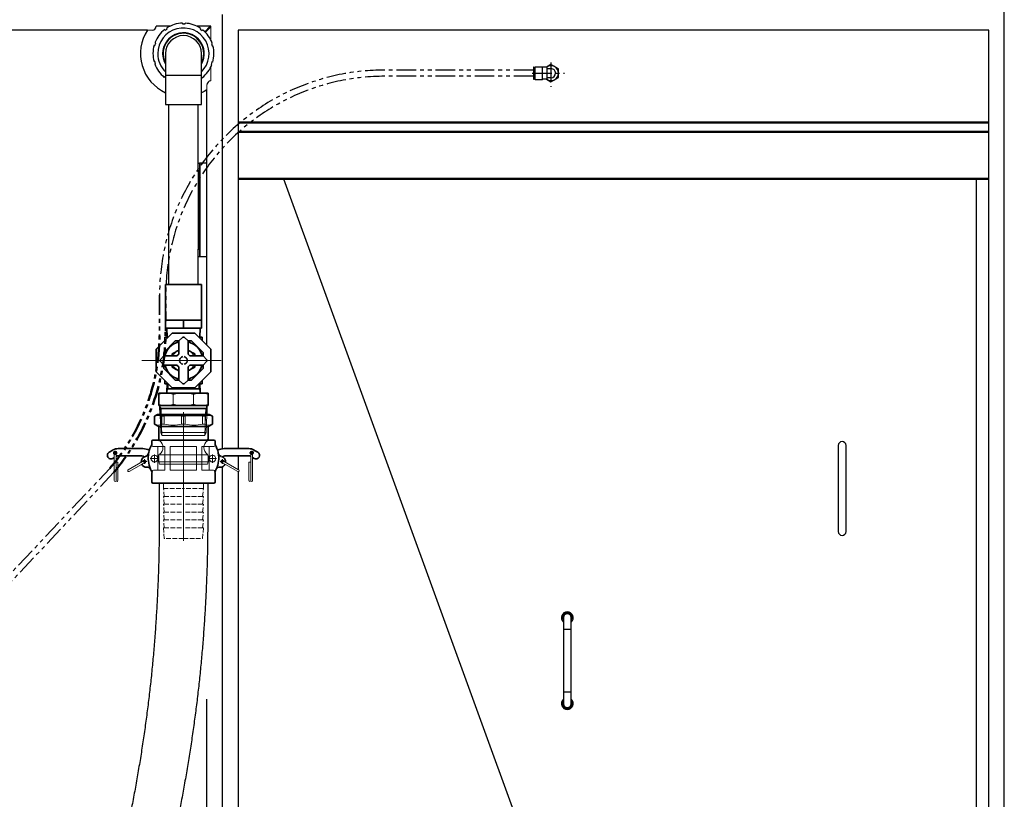
# Model space of a CAD drawing. Units: millimetres. Extents: x 9655 to 16113, y 5692 to 11846.
# Drawn here: x 14614 to 15874, y 6819 to 7815 of the extents above; entities that cross this region are included whole.
import ezdxf

# ---------------------------------------------------------------- set-up
doc = ezdxf.new("R2010")
doc.units = ezdxf.units.MM
doc.header["$LTSCALE"] = 20
for name, pattern in [('AM_ISO02W050', [7.5, 6, -1.5]), ('AM_ISO08W050', [18, 12, -1.5, 3, -1.5]), ('DOT_CENTER', [2, 1.25, -0.25, 0.25, -0.25]), ('LONG_DASHED', [2, 1.5, -0.5]), ('PHANTOM', [2.5, 1.25, -0.25, 0.25, -0.25, 0.25, -0.25])]:
    doc.linetypes.add(name, pattern=pattern)
doc.layers.get('0').update_dxf_attribs({"lineweight": 35})
doc.layers.add('1', color=7, linetype='Continuous')
for name, color, linetype, lineweight in [('AM_0', 7, 'Continuous', 50), ('中心線', 4, 'AM_ISO08W050', 18), ('太線', 7, 'Continuous', 35), ('文字', 2, 'Continuous', 18), ('破線', 2, 'AM_ISO02W050', 18), ('細線', 3, 'Continuous', 9)]:
    doc.layers.add(name, color=color, linetype=linetype, lineweight=lineweight)
doc.layers.add('印刷しない線', color=6, linetype='Continuous', lineweight=0, plot=False)

msp = doc.modelspace()

# ---------------------------------------------------------------- linework, layer by layer
at = {"color": 7, "linetype": 'Continuous', "lineweight": 25}
for p, q in [((14822.5, 7810.9), (14822.5, 7809.9)), ((14825.8, 7809.9), (14825.8, 7810.9)), ((14799.9, 7802.8), (14800.5, 7801.9)), ((14800.5, 7801.9), (14803.1, 7803.8)), ((14803.1, 7803.8), (14802.5, 7804.6)), ((14845.7, 7804.2), (14845.1, 7803.4)), ((14845.1, 7803.4), (14847.7, 7801.5)), ((14847.7, 7801.5), (14848.3, 7802.3)), ((14851, 7799.9), (14858.1, 7807)), ((14851.7, 7799.2), (14858.8, 7806.3)), ((14858.8, 7807), (14857.9, 7807)), ((14787.3, 7782.5), (14788.3, 7785.6)), ((14788.3, 7785.6), (14787.4, 7785.9)), ((14860.5, 7785.2), (14859.5, 7784.9)), ((14859.5, 7784.9), (14860.5, 7781.8)), ((14786.3, 7782.8), (14787.3, 7782.5)), ((14800.8, 7772), (14800.8, 7744)), ((14846.8, 7744), (14846.8, 7772)), ((14860.5, 7781.8), (14861.4, 7782.1)), ((14787.1, 7762.1), (14786.1, 7761.8)), ((14788.1, 7759), (14787.1, 7762.1)), ((14787.1, 7758.7), (14788.1, 7759)), ((14860.3, 7761.4), (14859.3, 7758.3)), ((14859.3, 7758.3), (14860.2, 7758)), ((14861.2, 7761.1), (14860.3, 7761.4)), ((14799.9, 7742.4), (14799.3, 7741.6)), ((14800.8, 7741.8), (14799.9, 7742.4)), ((14800.8, 7744), (14800.8, 7707)), ((14846.8, 7707), (14846.8, 7744)), ((14847.1, 7742), (14846.8, 7741.8)), ((14847.7, 7741.2), (14847.1, 7742)), ((14800.8, 7707), (14846.8, 7707)), ((14804.8, 7707), (14804.8, 7477)), ((14842.8, 7632), (14842.8, 7707)), ((14842.8, 7632), (14844.3, 7632)), ((14842.8, 7622), (14842.8, 7632)), ((14844.3, 7622), (14842.8, 7622)), ((14842.8, 7622), (14842.8, 7522)), ((14844.3, 7632), (14844.3, 7622)), ((14844.8, 7632), (14844.3, 7632)), ((14844.3, 7622), (14844.3, 7522)), ((14844.8, 7632), (14844.8, 7512)), ((14853.8, 7632), (14844.8, 7632)), ((14842.8, 7522), (14844.3, 7522)), ((14842.8, 7512), (14842.8, 7522)), ((14844.3, 7522), (14844.3, 7512)), ((14842.8, 7477), (14842.8, 7512)), ((14844.3, 7512), (14842.8, 7512)), ((14844.8, 7512), (14844.3, 7512)), ((14853.8, 7512), (14844.8, 7512)), ((14792.8, 7222.9), (14792.8, 7172.9)), ((14854.8, 7222.9), (14854.8, 7172.9))]:
    msp.add_line(p, q, dxfattribs=at)
at = {"color": 4, "linetype": 'Continuous', "lineweight": 25}
for p, q in [((14806.6, 7807), (14788.8, 7807)), ((14857.8, 7807), (14841, 7807)), ((15309.8, 7050.9), (15309.8, 7035.9)), ((15319.8, 7035.9), (15319.8, 7050.9)), ((15309.8, 7035.9), (15309.8, 6955.9)), ((15319.8, 7035.9), (15309.8, 7035.9)), ((15319.8, 6955.9), (15319.8, 7035.9)), ((15309.8, 6955.9), (15309.8, 6940.9)), ((15309.8, 6955.9), (15319.8, 6955.9)), ((15319.8, 6940.9), (15319.8, 6955.9))]:
    msp.add_line(p, q, dxfattribs=at)
at = {"color": 4, "linetype": 'Continuous', "lineweight": 18}
for p, q in [((14858.8, 7789.2), (14858.8, 7807)), ((14858.8, 7737), (14858.8, 7754.8))]:
    msp.add_line(p, q, dxfattribs=at)
at = {"color": 8, "linetype": 'Continuous', "lineweight": 25}
msp.add_line((14846.8, 7744), (14800.8, 7744), dxfattribs=at)
at = {"color": 3, "linetype": 'PHANTOM'}
for p, q in [((14793.2, 7463), (14793.2, 7409.9)), ((14801, 7417.1), (14801.2, 7463)), ((14544.3, 7045.4), (14729.6, 7241.7)), ((14734.9, 7236.7), (14548.9, 7038.8))]:
    msp.add_line(p, q, dxfattribs=at)
at = {"color": 7, "linetype": 'Continuous', "lineweight": 25, "flags": 128}
msp.add_lwpolyline([(14853.8, 7725.9), (14850.1, 7723.7), (14846.8, 7722)], dxfattribs=at)
at = {"color": 7, "linetype": 'Continuous', "lineweight": 25}
for radius, start, end in [(39, 91.8503, 123.0605), (39, 55.8503, 87.0605), (55, 146.9443, 245.2801), (39, 127.8503, 159.0605), (32.8, 314.5249, 180), (26.6, 329.8441, 180), (26.5, 0, 209.7817), (26, 0, 207.9361), (39, 19.8503, 51.0605), (23, 0, 180), (39, 163.8503, 195.0605), (32.8, 180, 225.4751), (26.6, 180, 210.1559), (26, 332.0639, 0), (26.5, 330.2183, 0), (39, 343.8503, 15.0605), (39, 199.8503, 231.0605), (39, 307.8503, 339.0605)]:
    msp.add_arc((14823.8, 7772), radius, start, end, dxfattribs=at)
at = {"color": 4, "linetype": 'Continuous', "lineweight": 25}
for centre, radius, start, end in [((14783.8, 7807), 5, 270, 0), ((14858.8, 7732), 5, 90, 180), ((15314.8, 7050.9), 7.5, 311.8103, 228.1897), ((15314.8, 7050.9), 6, 326.4427, 213.5573), ((15314.8, 7050.9), 5.1, 348.6351, 191.3649), ((15314.8, 7050.9), 5, 90, 180), ((15314.8, 7050.9), 5, 0, 90), ((15314.8, 6940.9), 7.5, 131.8103, 270), ((15314.8, 6940.9), 6, 146.4427, 270), ((15314.8, 6940.9), 5.1, 168.6351, 270), ((15314.8, 6940.9), 5, 180, 270), ((15314.8, 6940.9), 7.5, 270, 48.1897), ((15314.8, 6940.9), 6, 270, 33.5573), ((15314.8, 6940.9), 5.1, 270, 11.3649), ((15314.8, 6940.9), 5, 270, 0)]:
    msp.add_arc(centre, radius, start, end, dxfattribs=at)
at = {"color": 7, "linetype": 'Continuous', "lineweight": 35}
for radius, start, end in [(24.5, 104.1758, 165.8242), (24.5, 14.1758, 75.8242), (10, 126.8699, 143.1301), (5, 101.537, 168.463), (5, 11.537, 78.463), (10, 36.8699, 53.1301), (24.5, 194.1758, 255.8242), (10, 216.8699, 233.1301), (5, 191.537, 258.463), (5, 281.537, 348.463), (10, 306.8699, 323.1301), (24.5, 284.1758, 345.8242)]:
    msp.add_arc((14823.8, 7379.7), radius, start, end, dxfattribs=at)
at = {"color": 7, "linetype": 'Continuous', "lineweight": 25}
for points, knots in [([(14822.5, 7809.9), (14822.7, 7809.9), (14823.7, 7809.9), (14824.8, 7809.9), (14825.8, 7809.9)], [0, 0, 0, 0, 0.124616, 1, 1, 1, 1]), ([(14792.8, 7172.9), (14792.8, 7169.2), (14792.8, 7158.3), (14792.5, 7140.2), (14792.1, 7118.7), (14791.3, 7097.2), (14790.3, 7075.7), (14789.1, 7054.3), (14787.7, 7032.9), (14786, 7011.5), (14784.1, 6990.2), (14781.9, 6968.8), (14779.5, 6947.6), (14776.8, 6926.4), (14773.9, 6905.2), (14770.8, 6884.1), (14767.4, 6863.1), (14763.8, 6842.1), (14760, 6821.2), (14756, 6800.7), (14753, 6786.1), (14751.3, 6778.4), (14751.1, 6777.3)], [0, 0, 0, 0, 0.028149, 0.081802, 0.135456, 0.189109, 0.242762, 0.296415, 0.350068, 0.40372, 0.457373, 0.511025, 0.564677, 0.618329, 0.671981, 0.725632, 0.779283, 0.832934, 0.886585, 0.940236, 0.991063, 1, 1, 1, 1]), ([(14854.8, 7172.9), (14854.8, 7169.2), (14854.8, 7158.3), (14854.5, 7140.2), (14854.1, 7118.7), (14853.3, 7097.2), (14852.3, 7075.7), (14851.1, 7054.3), (14849.7, 7032.9), (14848, 7011.5), (14846.1, 6990.2), (14843.9, 6968.8), (14841.5, 6947.6), (14838.8, 6926.4), (14835.9, 6905.2), (14832.8, 6884.1), (14829.4, 6863.1), (14825.8, 6842.1), (14822, 6821.2), (14818, 6800.7), (14815, 6786.1), (14813.3, 6778.4), (14813.1, 6777.3)], [0, 0, 0, 0, 0.028149, 0.081802, 0.135456, 0.189109, 0.242762, 0.296415, 0.350068, 0.40372, 0.457373, 0.511025, 0.564677, 0.618329, 0.671981, 0.725632, 0.779283, 0.832934, 0.886585, 0.940236, 0.991063, 1, 1, 1, 1])]:
    msp.add_open_spline(points, degree=3, knots=knots, dxfattribs=at)
at = {"color": 7, "linetype": 'Continuous', "lineweight": 35}
for points, knots in [([(14816.5, 7392.2), (14816.4, 7392.1), (14815.1, 7391.4), (14812.6, 7390), (14810.4, 7388.7), (14809.3, 7388)], [0, 0, 0, 0, 0.070103, 0.530791, 1, 1, 1, 1]), ([(14831, 7392.2), (14830.9, 7392.3), (14830.4, 7392.6), (14830, 7392.8), (14829.8, 7392.9)], [0, 0, 0, 0, 0.411365, 1, 1, 1, 1]), ([(14838.3, 7388), (14837.1, 7388.7), (14834.7, 7390.1), (14832.3, 7391.5), (14831, 7392.2)], [0, 0, 0, 0, 0.495458, 1, 1, 1, 1]), ([(14809.3, 7373.7), (14809.3, 7373.5), (14809.3, 7372.7), (14809.3, 7371.9), (14809.3, 7371.3)], [0, 0, 0, 0, 0.187877, 1, 1, 1, 1]), ([(14809.3, 7371.3), (14810.5, 7370.6), (14812.8, 7369.2), (14815.3, 7367.8), (14816.5, 7367.1)], [0, 0, 0, 0, 0.495458, 1, 1, 1, 1]), ([(14831, 7367.1), (14831.2, 7367.2), (14832.5, 7368), (14835, 7369.4), (14837.2, 7370.6), (14838.3, 7371.3)], [0, 0, 0, 0, 0.070103, 0.530791, 1, 1, 1, 1]), ([(14838.3, 7371.3), (14838.3, 7371.9), (14838.3, 7372.7), (14838.3, 7373.5), (14838.3, 7373.7)], [0, 0, 0, 0, 0.812102, 1, 1, 1, 1]), ([(14816.5, 7367.1), (14816.7, 7367), (14817.1, 7366.8), (14817.5, 7366.5), (14817.8, 7366.4)], [0, 0, 0, 0, 0.411365, 1, 1, 1, 1])]:
    msp.add_open_spline(points, degree=3, knots=knots, dxfattribs=at)
at = {"layer": '1', "color": 7, "linetype": 'Continuous'}
for p, q in [((15873.8, 5822), (15873.8, 7897)), ((14873.8, 7606.1), (14873.8, 7822)), ((14873.8, 7589.3), (14873.8, 7606.1)), ((14873.8, 7266.8), (14873.8, 7589.3)), ((14873.8, 7248.4), (14873.8, 7252.4)), ((14873.8, 7152.6), (14873.8, 7243.8)), ((14873.8, 6931.6), (14873.8, 7152.6)), ((14873.8, 6366.2), (14873.8, 6931.6))]:
    msp.add_line(p, q, dxfattribs=at)
at = {"layer": '1', "color": 4, "linetype": 'Continuous'}
for p, q in [((14777.7, 7802), (14393.8, 7802)), ((14893.8, 7802), (14893.8, 7636.4)), ((15853.8, 7802), (14893.8, 7802)), ((15853.8, 6342), (15853.8, 7802)), ((14853.8, 7563.5), (14853.8, 7725.9)), ((14893.8, 7636.4), (14893.8, 7622.8)), ((14893.8, 7622.8), (14893.8, 7267)), ((14951.6, 7612), (15384.9, 6423.2)), ((15838.3, 6423.2), (15838.3, 7612)), ((14853.8, 7537.5), (14853.8, 7563.5)), ((14853.8, 7537.5), (14853.8, 7563.5)), ((14853.8, 7399.2), (14853.8, 7537.5)), ((15661.3, 7271), (15661.3, 7161)), ((15671.3, 7161), (15671.3, 7271)), ((14893.8, 7257.8), (14893.8, 7240.2)), ((14893.8, 7237.7), (14893.8, 7159.5)), ((14893.8, 7159.5), (14893.8, 6908.8)), ((14853.8, 6366.2), (14853.8, 6946.5)), ((14893.8, 6908.8), (14893.8, 6366.2))]:
    msp.add_line(p, q, dxfattribs=at)
at = {"layer": '1', "color": 3, "linetype": 'DOT_CENTER'}
for p, q in [((15293.9, 7760.6), (15293.9, 7729.5)), ((15270, 7747), (15311.4, 7747))]:
    msp.add_line(p, q, dxfattribs=at)
at = {"layer": '1', "color": 3, "linetype": 'PHANTOM'}
for p, q in [((15271.4, 7751), (15081.2, 7751)), ((15271.4, 7743), (15081.2, 7743))]:
    msp.add_line(p, q, dxfattribs=at)
at = {"layer": '1', "color": 3, "linetype": 'Continuous'}
for p, q in [((15271.4, 7754.2), (15271.4, 7747)), ((15271.4, 7747), (15271.4, 7739.8)), ((15271.9, 7754.7), (15272.6, 7754.7)), ((15272.6, 7747), (15272.6, 7754.7)), ((15272.6, 7753), (15273.5, 7753)), ((15272.6, 7739.3), (15272.6, 7747)), ((15273.5, 7755.2), (15283.2, 7755.2)), ((15273.5, 7747), (15273.5, 7755.2)), ((15273.5, 7738.7), (15273.5, 7747)), ((15283.2, 7754.7), (15283.2, 7755.2)), ((15283.2, 7739.3), (15283.2, 7754.7)), ((15289, 7754.7), (15283.2, 7754.7)), ((15293.9, 7757.9), (15288.3, 7754.7)), ((15289, 7739.3), (15289, 7754.7)), ((15289, 7752.8), (15293.9, 7752.8)), ((15303.4, 7752.4), (15293.9, 7757.9)), ((15303.4, 7741.5), (15303.4, 7752.4)), ((15272.6, 7739.3), (15271.9, 7739.3)), ((15273.5, 7741), (15272.6, 7741)), ((15283.2, 7738.7), (15273.5, 7738.7)), ((15283.2, 7738.7), (15283.2, 7739.3)), ((15289, 7739.3), (15283.2, 7739.3)), ((15288.3, 7739.3), (15293.9, 7736)), ((15293.9, 7741.1), (15289, 7741.1)), ((15293.9, 7736), (15303.4, 7741.5))]:
    msp.add_line(p, q, dxfattribs=at)
at = {"layer": '1', "color": 3, "linetype": 'PHANTOM'}
for radius in [288, 280]:
    msp.add_arc((15081.2, 7463), radius, 90, 180, dxfattribs=at)
at = {"layer": '1', "color": 3, "linetype": 'Continuous'}
for centre, radius, start, end in [((15271.9, 7754.2), 0.5, 90, 180), ((15293.9, 7747), 9.5, 0, 125.917), ((15293.9, 7747), 9.5, 235.2022, 0), ((15293.9, 7747), 5.87, 38.5997, 90), ((15293.9, 7747), 5.87, 270, 0), ((15293.9, 7747), 5.87, 0, 38.5997), ((15271.9, 7739.8), 0.5, 180, 270)]:
    msp.add_arc(centre, radius, start, end, dxfattribs=at)
at = {"layer": '1', "color": 4, "linetype": 'Continuous'}
for centre, start, end in [((15666.3, 7271), 90, 180), ((15666.3, 7271), 0, 90), ((15666.3, 7161), 180, 270), ((15666.3, 7161), 270, 0)]:
    msp.add_arc(centre, 5, start, end, dxfattribs=at)
at = {"layer": 'AM_0'}
for p, q in [((14893.8, 7684), (14938.8, 7684)), ((14938.8, 7684), (15853.8, 7684)), ((14893.8, 7672), (14925.4, 7672)), ((14925.4, 7672), (15853.8, 7672)), ((14893.8, 7612), (15853.8, 7612))]:
    msp.add_line(p, q, dxfattribs=at)
at = {"layer": 'AM_0', "color": 3, "linetype": 'PHANTOM'}
for centre, radius, start, end in [((14531.1, 7412.8), 262, 319.228, 0.6453), ((14519.4, 7418.1), 281.6, 319.916, 359.9327)]:
    msp.add_arc(centre, radius, start, end, dxfattribs=at)
at = {"layer": '中心線'}
for p, q in [((14770.7, 7379.7), (14872, 7379.7)), ((14823.8, 7244.1), (14823.8, 7313.6)), ((14823.8, 7148.9), (14823.8, 7280.9))]:
    msp.add_line(p, q, dxfattribs=at)
at = {"layer": '印刷しない線'}
for p, q in [((14791, 7310.6), (14856.6, 7310.6)), ((14795.5, 7309.1), (14823.8, 7309.1)), ((14852.1, 7309.1), (14823.8, 7309.1)), ((14794.7, 7287.6), (14823.8, 7287.6)), ((14796.5, 7283.6), (14823.8, 7283.6)), ((14851, 7283.6), (14823.7, 7283.6)), ((14852.9, 7287.6), (14823.8, 7287.6)), ((14823.8, 7259.1), (14793.8, 7259.1)), ((14823.8, 7259.1), (14853.8, 7259.1)), ((14792.2, 7250.1), (14823.8, 7250.1)), ((14793.3, 7247.1), (14823.8, 7247.1)), ((14798.3, 7247.1), (14849.3, 7247.1)), ((14855.3, 7250.1), (14823.8, 7250.1)), ((14854.3, 7247.1), (14823.8, 7247.1))]:
    msp.add_line(p, q, dxfattribs=at)
for points in [[(14796.3, 7283.6), (14794.7, 7287.6), (14794, 7310.6), (14795.5, 7309.1), (14796.3, 7283.6)], [(14851.2, 7283.6), (14852.9, 7287.6), (14853.6, 7310.6), (14852.1, 7309.1), (14851.2, 7283.6)]]:
    msp.add_lwpolyline(points, close=True, dxfattribs=at)
for points in [[(14792.2, 7257.5), (14792.2, 7250.1), (14793, 7247.3)], [(14855.3, 7257.5), (14855.3, 7250.1), (14854.6, 7247.3)]]:
    msp.add_lwpolyline(points, dxfattribs=at)
for centre, radius, start, end in [((14786.6, 7268.5), 11, 308.3162, 51.6838), ((14861, 7268.5), 11, 128.3162, 231.6838), ((14795.2, 7257.5), 3, 128.3162, 180), ((14852.3, 7257.5), 3, 0, 51.6838), ((14793.3, 7247.4), 0.3, 195.0001, 270), ((14854.3, 7247.4), 0.3, 270, 344.9999)]:
    msp.add_arc(centre, radius, start, end, dxfattribs=at)
at = {"layer": '太線', "color": 7}
for p, q in [((14800.8, 7477), (14800.8, 7431.1)), ((14846.8, 7477), (14800.8, 7477)), ((14846.8, 7431.1), (14846.8, 7477)), ((14800.8, 7421.1), (14800.8, 7431.1)), ((14800.8, 7431.1), (14812.3, 7431.1)), ((14812.3, 7431.1), (14823.8, 7431.1)), ((14823.8, 7421.1), (14823.8, 7431.1)), ((14823.8, 7431.1), (14835.3, 7431.1)), ((14835.3, 7431.1), (14846.8, 7431.1)), ((14846.8, 7421.1), (14846.8, 7431.1)), ((14800.8, 7421.1), (14823.8, 7421.1)), ((14802.5, 7421.1), (14802.9, 7409.7)), ((14823.8, 7421.1), (14846.8, 7421.1)), ((14844.7, 7409.7), (14845, 7421.1)), ((14788.8, 7394.2), (14809.3, 7414.7)), ((14799.8, 7409.7), (14799.8, 7405.2)), ((14799.8, 7409.7), (14804.3, 7409.7)), ((14809.3, 7414.7), (14838.3, 7414.7)), ((14822.8, 7409.7), (14817.8, 7404.7)), ((14824.8, 7409.7), (14822.8, 7409.7)), ((14829.8, 7404.7), (14824.8, 7409.7)), ((14838.3, 7414.7), (14858.8, 7394.2)), ((14843.3, 7409.7), (14847.8, 7409.7)), ((14847.8, 7409.7), (14847.8, 7405.2)), ((14788.8, 7365.2), (14788.8, 7394.2)), ((14813.4, 7404.7), (14798.8, 7390)), ((14817.8, 7404.7), (14813.4, 7404.7)), ((14817.8, 7387.7), (14817.8, 7404.7)), ((14834.1, 7404.7), (14829.8, 7404.7)), ((14829.8, 7404.7), (14829.8, 7387.7)), ((14848.8, 7390), (14834.1, 7404.7)), ((14858.8, 7394.2), (14858.8, 7365.2)), ((14798.8, 7385.7), (14793.8, 7380.7)), ((14793.8, 7380.7), (14793.8, 7378.7)), ((14798.8, 7390), (14798.8, 7385.7)), ((14798.8, 7385.7), (14815.8, 7385.7)), ((14809.3, 7388), (14809.3, 7385.7)), ((14817.8, 7392.9), (14816.5, 7392.2)), ((14817.8, 7392.9), (14816.5, 7392.2)), ((14831, 7392.2), (14829.8, 7392.9)), ((14831.8, 7385.7), (14848.8, 7385.7)), ((14838.3, 7385.7), (14838.3, 7388)), ((14848.8, 7385.7), (14848.8, 7390)), ((14853.8, 7380.7), (14848.8, 7385.7)), ((14853.8, 7378.7), (14853.8, 7380.7)), ((14793.8, 7378.7), (14798.8, 7373.7)), ((14815.8, 7373.7), (14798.8, 7373.7)), ((14798.8, 7373.7), (14798.8, 7369.3)), ((14798.8, 7369.3), (14813.4, 7354.7)), ((14817.8, 7354.7), (14817.8, 7371.7)), ((14829.8, 7371.7), (14829.8, 7354.7)), ((14848.8, 7373.7), (14831.8, 7373.7)), ((14834.1, 7354.7), (14848.8, 7369.3)), ((14848.8, 7373.7), (14853.8, 7378.7)), ((14848.8, 7369.3), (14848.8, 7373.7)), ((14809.3, 7344.7), (14788.8, 7365.2)), ((14816.5, 7367.1), (14817.8, 7366.5)), ((14829.8, 7366.5), (14831, 7367.1)), ((14829.8, 7366.4), (14831, 7367.1)), ((14858.8, 7365.2), (14838.3, 7344.7)), ((14799.8, 7349.7), (14799.8, 7354.2)), ((14799.8, 7349.7), (14804.3, 7349.7)), ((14838.3, 7344.7), (14809.3, 7344.7)), ((14813.4, 7354.7), (14817.8, 7354.7)), ((14817.8, 7354.7), (14822.8, 7349.7)), ((14824.8, 7349.7), (14829.8, 7354.7)), ((14829.8, 7354.7), (14834.1, 7354.7)), ((14843.3, 7349.7), (14847.8, 7349.7)), ((14847.8, 7349.7), (14847.8, 7354.2))]:
    msp.add_line(p, q, dxfattribs=at)
at = {"layer": '太線'}
for p, q in [((14802.5, 7339), (14802.8, 7349.7)), ((14844.9, 7343.3), (14802.6, 7343.3)), ((14822.8, 7349.7), (14824.8, 7349.7)), ((14845.1, 7339), (14844.7, 7349.7)), ((14792.3, 7338.1), (14792.3, 7322.1)), ((14792.3, 7338.1), (14855.3, 7338.1)), ((14855.3, 7338.1), (14855.3, 7322.1)), ((14792.3, 7322.1), (14855.3, 7322.1)), ((14793.6, 7321.1), (14794, 7310.6)), ((14793.7, 7318.1), (14853.8, 7318.1)), ((14853.9, 7321.1), (14853.6, 7310.6)), ((14823.8, 7295.1), (14792.2, 7295.1)), ((14823.8, 7295.1), (14855.3, 7295.1)), ((14783.3, 7272.3), (14783.3, 7276.4)), ((14783.3, 7272.3), (14783.3, 7271.4)), ((14784.8, 7277.9), (14823.8, 7277.9)), ((14862.8, 7277.9), (14823.8, 7277.9)), ((14864.3, 7272.3), (14864.3, 7276.4)), ((14864.3, 7272.3), (14864.3, 7271.4)), ((14728.8, 7262.4), (14733.6, 7265.2)), ((14735.3, 7255.6), (14733.4, 7254.5)), ((14738.2, 7257.2), (14737.6, 7256.9)), ((14740.1, 7267), (14771.8, 7267)), ((14770.7, 7257.8), (14740.1, 7257.8)), ((14907.4, 7267), (14875.8, 7267)), ((14876.9, 7257.8), (14907.4, 7257.8)), ((14909.4, 7257.2), (14909.9, 7256.9)), ((14912.2, 7255.6), (14914.2, 7254.5)), ((14918.8, 7262.4), (14914, 7265.2)), ((14783.8, 7237), (14783.8, 7237.9)), ((14863.8, 7237), (14863.8, 7237.9)), ((14793.6, 7222.9), (14784.8, 7222.9)), ((14793.6, 7222.9), (14823.8, 7222.9)), ((14854, 7222.9), (14823.8, 7222.9)), ((14854, 7222.9), (14862.8, 7222.9))]:
    msp.add_line(p, q, dxfattribs=at)
for points in [[(14823.8, 7310.6), (14790.8, 7310.6), (14786.8, 7308.3), (14786.8, 7298.3), (14792.2, 7295.1), (14792.2, 7279.5)], [(14823.8, 7310.6), (14856.8, 7310.6), (14860.8, 7308.3), (14860.8, 7298.3), (14855.3, 7295.1), (14855.3, 7279.5)], [(14783.3, 7224.4), (14783.3, 7236.4), (14783.8, 7236.9)], [(14864.3, 7224.4), (14864.3, 7236.4), (14863.8, 7236.9)]]:
    msp.add_lwpolyline(points, dxfattribs=at)
for centre, radius, start, end in [((14801.5, 7339.1), 1, 270, 358.2101), ((14846.1, 7339.1), 1, 181.7899, 270), ((14792.6, 7321.1), 1, 1.7899, 90), ((14854.9, 7321.1), 1, 90, 178.2101), ((14813.3, 7255.1), 34.6, 150.0688, 168.6841), ((14784.8, 7276.4), 1.5, 90, 180), ((14795.2, 7279.5), 3, 180, 231.6838), ((14852.3, 7279.5), 3, 308.3162, 0), ((14862.8, 7276.4), 1.5, 0, 90), ((14834.3, 7255.1), 34.6, 11.3159, 29.9312), ((14731.1, 7258.5), 4.6, 120, 300), ((14740.1, 7253.9), 13.1, 90, 120), ((14740.2, 7253.6), 4.13, 90.8627, 118.9374), ((14776.8, 7250.1), 7, 102.3114, 185.1141), ((14770.7, 7253.8), 4, 41.0968, 90), ((14770.3, 7241.1), 25.9, 67.623, 86.6622), ((14773.4, 7262.6), 5.95, 288.1858, 352.9154), ((14813.3, 7255.1), 34.6, 169.924, 204.358), ((14834.3, 7255.1), 34.6, 335.642, 10.076), ((14877.3, 7241.1), 25.9, 93.3378, 112.377), ((14874.1, 7262.6), 5.95, 187.0846, 251.8142), ((14870.8, 7250.1), 7, 354.8859, 77.6886), ((14876.9, 7253.8), 4, 90, 138.9032), ((14907.4, 7253.9), 13.1, 60, 90), ((14907.4, 7253.6), 4.13, 61.0626, 89.1373), ((14916.5, 7258.5), 4.6, 240, 60), ((14776.8, 7250.1), 7, 204.7075, 270), ((14777.5, 7238.1), 5.05, 32.0698, 97.8014), ((14870.1, 7238.1), 5.05, 82.1986, 147.9302), ((14870.8, 7250.1), 7, 270, 335.2925), ((14810.1, 7253.5), 31.1, 204.1249, 212.1497), ((14787.1, 7238.2), 4, 179.709, 180), ((14837.4, 7253.5), 31.1, 327.8503, 335.8751), ((14860.5, 7238.2), 4, 0, 0.291), ((14784.8, 7224.4), 1.5, 180, 270), ((14862.8, 7224.4), 1.5, 270, 0)]:
    msp.add_arc(centre, radius, start, end, dxfattribs=at)
at = {"layer": '文字', "color": 4}
for p, q in [((14777.7, 7802), (14783.8, 7802)), ((14853.8, 7732), (14853.8, 7725.9))]:
    msp.add_line(p, q, dxfattribs=at)
at = {"layer": '破線', "color": 3, "linetype": 'LONG_DASHED', "lineweight": 9, "ltscale": 0.2}
for p, q in [((14796.8, 7222.9), (14796.8, 7222.9)), ((14850.8, 7222.9), (14850.8, 7222.9)), ((14798.3, 7215.9), (14823.8, 7215.9)), ((14799.3, 7205.9), (14823.8, 7205.9)), ((14849.3, 7215.9), (14823.8, 7215.9)), ((14848.3, 7205.9), (14823.8, 7205.9)), ((14799.3, 7195.9), (14823.8, 7195.9)), ((14848.3, 7195.9), (14823.8, 7195.9)), ((14799.3, 7185.9), (14823.8, 7185.9)), ((14848.3, 7185.9), (14823.8, 7185.9)), ((14799.3, 7175.9), (14823.8, 7175.9)), ((14848.3, 7175.9), (14823.8, 7175.9)), ((14799.3, 7165.9), (14823.8, 7165.9)), ((14848.3, 7165.9), (14823.8, 7165.9))]:
    msp.add_line(p, q, dxfattribs=at)
for points in [[(14823.8, 7151.9), (14799.3, 7151.9), (14798.3, 7165.9), (14799.3, 7165.9), (14798.3, 7175.9), (14799.3, 7175.9), (14798.3, 7185.9), (14799.3, 7185.9), (14798.3, 7195.9), (14799.3, 7195.9), (14798.3, 7205.9), (14799.3, 7205.9), (14798.3, 7215.9), (14798.3, 7221.4)], [(14823.8, 7151.9), (14848.3, 7151.9), (14849.3, 7165.9), (14848.3, 7165.9), (14849.3, 7175.9), (14848.3, 7175.9), (14849.3, 7185.9), (14848.3, 7185.9), (14849.3, 7195.9), (14848.3, 7195.9), (14849.3, 7205.9), (14848.3, 7205.9), (14849.3, 7215.9), (14849.3, 7221.4)]]:
    msp.add_lwpolyline(points, dxfattribs=at)
for centre, start, end in [((14796.8, 7221.4), 0, 90), ((14850.8, 7221.4), 90, 180)]:
    msp.add_arc(centre, 1.5, start, end, dxfattribs=at)
at = {"layer": '細線'}
for p, q in [((14804.1, 7343.3), (14802.5, 7340.6)), ((14804.3, 7349.7), (14804.1, 7343.3)), ((14843.3, 7349.7), (14843.5, 7343.3)), ((14843.5, 7343.3), (14845, 7340.6)), ((14810.7, 7324.1), (14810.7, 7336.1)), ((14836.8, 7324.1), (14836.8, 7336.1)), ((14795.2, 7318.1), (14793.7, 7320.8)), ((14795.2, 7318.1), (14795.5, 7310.6)), ((14852.3, 7318.1), (14852.1, 7310.6)), ((14852.3, 7318.1), (14853.9, 7320.8)), ((14796, 7298.3), (14796, 7308.3)), ((14796, 7308.3), (14799.3, 7308.3)), ((14799.3, 7298.3), (14799.3, 7308.3)), ((14821.5, 7308.3), (14823.8, 7308.3)), ((14821.5, 7298.3), (14821.5, 7308.3)), ((14826.1, 7308.3), (14823.8, 7308.3)), ((14826.1, 7298.3), (14826.1, 7308.3)), ((14851.5, 7308.3), (14848.3, 7308.3)), ((14848.3, 7298.3), (14848.3, 7308.3)), ((14851.5, 7298.3), (14851.5, 7308.3)), ((14796, 7298.3), (14799.3, 7298.3)), ((14821.5, 7298.3), (14823.8, 7298.3)), ((14826.1, 7298.3), (14823.8, 7298.3)), ((14851.5, 7298.3), (14848.3, 7298.3)), ((14784.8, 7269.9), (14800, 7269.9)), ((14791, 7239.4), (14791, 7269.9)), ((14823.8, 7277.9), (14794.1, 7277.9)), ((14823.8, 7277.9), (14853.5, 7277.9)), ((14862.8, 7269.9), (14847.5, 7269.9)), ((14856.5, 7239.4), (14856.5, 7269.9)), ((14739.2, 7261.6), (14733.8, 7261.6)), ((14735.3, 7261.6), (14735.3, 7226.1)), ((14735.3, 7261.6), (14735.3, 7226.1)), ((14736.5, 7258.9), (14736.5, 7264.3)), ((14737.6, 7226.1), (14737.6, 7261.6)), ((14737.6, 7226.1), (14737.6, 7261.6)), ((14786.6, 7249), (14786.6, 7259.5)), ((14861, 7249), (14861, 7259.5)), ((14908.4, 7261.6), (14913.8, 7261.6)), ((14909.9, 7226.1), (14909.9, 7261.6)), ((14909.9, 7226.1), (14909.9, 7261.6)), ((14911.1, 7258.9), (14911.1, 7264.3)), ((14912.2, 7261.6), (14912.2, 7226.1)), ((14912.2, 7261.6), (14912.2, 7226.1)), ((14771.6, 7250.5), (14753.1, 7239.8)), ((14754.3, 7237.9), (14770, 7246.9)), ((14770, 7246.9), (14772.7, 7248.5)), ((14770.8, 7250.4), (14776.8, 7250.4)), ((14773.2, 7251.4), (14771.6, 7250.5)), ((14772.7, 7248.5), (14774.4, 7249.5)), ((14773.8, 7247.4), (14773.8, 7253.4)), ((14781.3, 7254.2), (14791.8, 7254.2)), ((14866.2, 7254.2), (14855.7, 7254.2)), ((14876.8, 7250.4), (14870.8, 7250.4)), ((14874.8, 7248.5), (14873.2, 7249.5)), ((14873.8, 7247.4), (14873.8, 7253.4)), ((14874.4, 7251.4), (14876, 7250.5)), ((14877.6, 7246.9), (14874.8, 7248.5)), ((14876, 7250.5), (14894.4, 7239.8)), ((14893.3, 7237.9), (14877.6, 7246.9))]:
    msp.add_line(p, q, dxfattribs=at)
for points in [[(14785.3, 7239.4), (14800, 7239.4), (14800, 7269.9)], [(14823.8, 7239.4), (14807, 7239.4), (14807, 7269.9), (14823.8, 7269.9)], [(14823.8, 7239.4), (14840.5, 7239.4), (14840.5, 7269.9), (14823.8, 7269.9)], [(14862.3, 7239.4), (14847.5, 7239.4), (14847.5, 7269.9)], [(14739.9, 7226.1), (14739.9, 7249.7), (14737.6, 7249.7)], [(14739.9, 7226.1), (14739.9, 7249.7), (14737.6, 7249.7)], [(14907.6, 7226.1), (14907.6, 7249.7), (14909.9, 7249.7)], [(14907.6, 7226.1), (14907.6, 7249.7), (14909.9, 7249.7)]]:
    msp.add_lwpolyline(points, dxfattribs=at)
for centre in [(14786.6, 7254.2), (14861, 7254.2)]:
    msp.add_circle(centre, 4.25, dxfattribs=at)
at = {"layer": '細線', "linetype": 'Continuous'}
for start, end in [(120, 155.5567), (24.4433, 60), (204.4433, 240), (300, 335.5567)]:
    msp.add_arc((14823.8, 7379.7), 14.5, start, end, dxfattribs=at)
at = {"layer": '細線'}
for centre, radius, start, end in [((14801.5, 7315.8), 22.3, 65.5378, 114.4622), ((14823.8, 7294.5), 43.6, 72.5707, 107.4293), ((14846.1, 7315.8), 22.3, 65.5378, 114.4622), ((14801.5, 7344.3), 22.3, 245.5378, 294.4622), ((14823.8, 7365.6), 43.6, 252.5707, 287.4293), ((14846.1, 7344.3), 22.3, 245.5378, 294.4622), ((14791.4, 7299.6), 9.85, 61.9777, 118.0227), ((14810.4, 7255.7), 53.8, 78.1059, 101.8943), ((14837.2, 7255.7), 53.8, 78.1057, 101.8941), ((14856.2, 7299.6), 9.85, 61.9773, 118.0223), ((14791.4, 7307), 9.85, 241.9778, 298.0225), ((14810.4, 7350.9), 53.8, 258.1062, 281.8943), ((14837.2, 7350.9), 53.8, 258.1057, 281.8938), ((14856.2, 7307), 9.85, 241.9775, 298.0222), ((14784.8, 7271.4), 1.5, 180, 270), ((14862.8, 7271.4), 1.5, 270, 0), ((14736.5, 7261.6), 2.2, 90, 238.4846), ((14736.5, 7261.6), 1.15, 0, 180), ((14736.5, 7261.6), 1.15, 0, 180), ((14736.5, 7261.6), 2.2, 301.5154, 90), ((14911.1, 7261.6), 2.2, 90, 238.4846), ((14911.1, 7261.6), 1.15, 0, 180), ((14911.1, 7261.6), 1.15, 0, 180), ((14911.1, 7261.6), 2.2, 301.5154, 90), ((14773.8, 7250.4), 2, 245.0996, 174.9004), ((14773.8, 7250.4), 1.15, 300, 120), ((14873.8, 7250.4), 2, 5.0996, 294.9004), ((14873.8, 7250.4), 1.15, 60, 240), ((14753.7, 7238.8), 1.15, 120, 300), ((14785.3, 7237.9), 1.5, 90, 180), ((14862.3, 7237.9), 1.5, 0, 90), ((14893.9, 7238.8), 1.15, 240, 60), ((14736.5, 7226.1), 1.15, 180, 0), ((14736.5, 7226.1), 1.15, 180, 0), ((14738.8, 7226.1), 1.15, 180, 0), ((14738.8, 7226.1), 1.15, 180, 0), ((14908.8, 7226.1), 1.15, 180, 0), ((14908.8, 7226.1), 1.15, 180, 0), ((14911.1, 7226.1), 1.15, 180, 0), ((14911.1, 7226.1), 1.15, 180, 0)]:
    msp.add_arc(centre, radius, start, end, dxfattribs=at)

doc.saveas('drawing.dxf')
